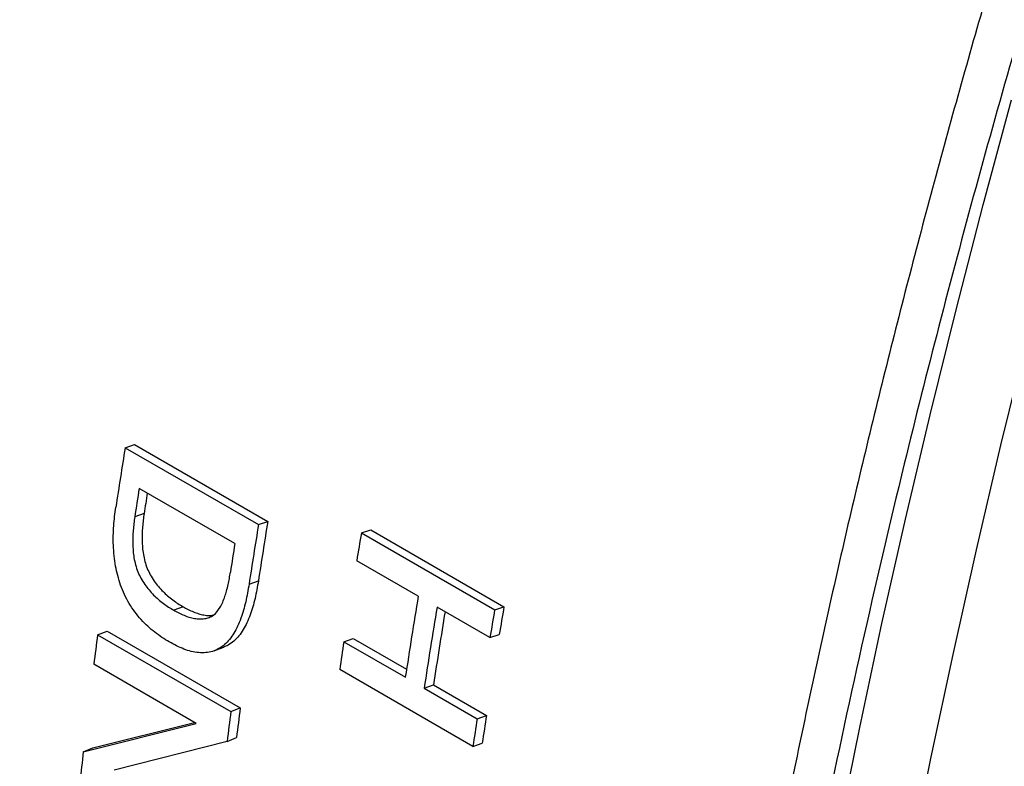
# Model space of a CAD drawing. Units: millimetres. Extents: x 0 to 420, y 0 to 297.
# Drawn here: x 60 to 67, y 85 to 90 of the extents above; entities that cross this region are included whole.
import ezdxf

# ---------------------------------------------------------------- set-up
doc = ezdxf.new("R2010")
doc.units = ezdxf.units.MM

msp = doc.modelspace()

# ---------------------------------------------------------------- linework, layer by layer
at = {"color": 7, "linetype": 'Continuous', "lineweight": 25}
for p, q in [((60.4087, 86.9332), (60.478, 86.9566)), ((60.4087, 86.9332), (61.3987, 86.3617)), ((60.478, 86.9566), (61.4679, 86.3851)), ((61.2235, 86.2202), (60.5128, 86.6305)), ((60.5493, 86.4435), (60.4799, 86.4189)), ((61.3987, 86.3617), (61.4679, 86.3851)), ((62.1634, 86.3001), (62.2325, 86.3226)), ((62.2325, 86.3226), (63.2225, 85.7511)), ((62.1634, 86.3001), (63.1534, 85.7286)), ((62.5856, 85.8295), (62.1287, 86.0933)), ((61.329, 85.9199), (61.3984, 85.9444)), ((60.8386, 85.7516), (60.769, 85.7258)), ((63.1187, 85.5218), (62.7252, 85.7489)), ((63.1534, 85.7286), (63.2225, 85.7511)), ((60.204, 85.5439), (60.2738, 85.5708)), ((60.204, 85.5439), (61.194, 84.9724)), ((60.2738, 85.5708), (61.2637, 84.9994)), ((62.0329, 85.4907), (62.1023, 85.5153)), ((62.1023, 85.5153), (62.4989, 85.2864)), ((63.1187, 85.5218), (63.1879, 85.5449)), ((62.0329, 85.4907), (62.4898, 85.227)), ((60.9365, 84.8851), (60.1756, 85.3244)), ((62.992, 84.7138), (62.0021, 85.2852)), ((62.6294, 85.1464), (62.6989, 85.171)), ((62.6294, 85.1464), (63.0229, 84.9192)), ((62.6989, 85.171), (63.0923, 84.9438)), ((61.194, 84.9724), (61.2637, 84.9994)), ((63.0229, 84.9192), (63.0923, 84.9438)), ((60.0977, 84.6737), (60.9365, 84.8851)), ((60.1677, 84.703), (60.9243, 84.8921)), ((61.1654, 84.7514), (61.2352, 84.779)), ((60.0977, 84.6737), (60.1677, 84.703)), ((61.1654, 84.7514), (60.3261, 84.5364)), ((62.992, 84.7138), (63.0615, 84.7389))]:
    msp.add_line(p, q, dxfattribs=at)
at = {"color": 7, "linetype": 'Continuous', "lineweight": 25, "flags": 128}
for points in [[(64.5038, 72.9512), (64.5174, 73.6625), (64.5406, 74.3789), (64.5733, 75.1004), (64.6157, 75.8267), (64.6676, 76.5577), (64.7291, 77.2931), (64.8001, 78.0329), (64.8807, 78.7768), (64.9707, 79.5246), (65.0703, 80.2761), (65.1792, 81.0313), (65.2977, 81.7898), (65.4255, 82.5515), (65.5626, 83.3162), (65.7092, 84.0837), (65.865, 84.8538), (66.03, 85.6263), (66.2043, 86.4011), (66.3878, 87.1779), (66.5804, 87.9566), (66.782, 88.7369), (66.9927, 89.5187)], [(67.1033, 87.7329), (66.9115, 86.9524), (66.729, 86.1738), (66.5558, 85.3973), (66.3919, 84.6231), (66.2374, 83.8514), (66.0924, 83.0823), (65.9567, 82.3162), (65.8306, 81.5531), (65.714, 80.7933), (65.607, 80.037), (65.5096, 79.2843), (65.4217, 78.5355), (65.3435, 77.7907), (65.2749, 77.0501), (65.216, 76.3139), (65.1668, 75.5823), (65.1273, 74.8556), (65.0975, 74.1337), (65.0774, 73.417)], [(61.0709, 85.4246), (61.1059, 85.4377), (61.141, 85.4508)]]:
    msp.add_lwpolyline(points, dxfattribs=at)
at = {"color": 7, "linetype": 'Continuous', "lineweight": 25}
for centre, radius, start, end in [((107.6813, 79.2514), 47.8926, 170.77012, 171.30523), ((107.6502, 79.1973), 47.7199, 171.03872, 171.29579), ((107.5533, 79.2474), 47.5516, 171.11013, 171.29586), ((108.6193, 78.723), 47.7698, 170.77012, 171.30523), ((108.6713, 78.6799), 47.8926, 170.77012, 171.30523), ((110.1162, 78.1514), 48.6403, 170.35582, 170.60281), ((108.3609, 78.787), 47.7199, 171.03872, 171.29579), ((109.9296, 77.9933), 47.9882, 170.60172, 171.33023), ((110.0693, 77.9127), 47.9882, 170.60172, 171.33023), ((111.1062, 77.58), 48.6403, 170.35582, 170.60281), ((111.0523, 77.6234), 48.5155, 170.35582, 170.60281), ((109.9866, 77.9606), 47.8343, 170.6712, 171.33034), ((105.6092, 79.5489), 45.7993, 172.47854, 172.75542), ((108.8258, 78.3566), 47.3336, 171.33131, 171.58283), ((106.5513, 79.0199), 45.6806, 172.47854, 172.75728), ((106.598, 78.9775), 45.798, 172.47854, 172.75728), ((109.8158, 77.7851), 47.3336, 171.33131, 171.58283), ((109.7652, 77.828), 47.2123, 171.33131, 171.58283), ((104.1649, 79.7218), 44.3446, 173.58839, 173.87792)]:
    msp.add_arc(centre, radius, start, end, dxfattribs=at)
for points, knots in [([(85.502, 129.1876), (85.3407, 129.0956), (85.0179, 128.9116), (84.5339, 128.623), (84.05, 128.3254), (83.5665, 128.0181), (83.0836, 127.7013), (82.6016, 127.3752), (82.1204, 127.0398), (81.6402, 126.6953), (81.1613, 126.3417), (80.6837, 125.9792), (80.2076, 125.6079), (79.7331, 125.2279), (79.2603, 124.8393), (78.7895, 124.4422), (78.3208, 124.0368), (77.8542, 123.6231), (77.39, 123.2014), (76.9283, 122.7717), (76.4692, 122.3342), (76.0128, 121.889), (75.5594, 121.4363), (75.1089, 120.9761), (74.6617, 120.5087), (74.2177, 120.0341), (73.7772, 119.5526), (73.3403, 119.0642), (72.9071, 118.5692), (72.4777, 118.0676), (72.0522, 117.5597), (71.6309, 117.0455), (71.2138, 116.5252), (70.801, 115.9991), (70.3928, 115.4672), (69.9891, 114.9297), (69.5901, 114.3868), (69.196, 113.8387), (68.8068, 113.2855), (68.4228, 112.7274), (68.0439, 112.1645), (67.6703, 111.5971), (67.3022, 111.0252), (66.9396, 110.4492), (66.5826, 109.8691), (66.2315, 109.2851), (65.8861, 108.6975), (65.5468, 108.1063), (65.2135, 107.5118), (64.8864, 106.9142), (64.5656, 106.3136), (64.2511, 105.7102), (63.9432, 105.1042), (63.6418, 104.4958), (63.347, 103.8852), (63.059, 103.2725), (62.7778, 102.658), (62.5036, 102.0419), (62.2364, 101.4242), (61.9762, 100.8052), (61.7233, 100.1852), (61.4775, 99.5642), (61.2391, 98.9426), (61.0081, 98.3203), (60.7846, 97.6978), (60.5686, 97.0751), (60.3602, 96.4524), (60.1595, 95.8299), (59.9665, 95.2079), (59.7813, 94.5864), (59.604, 93.9658), (59.4345, 93.3461), (59.2731, 92.7276), (59.1196, 92.1105), (58.9742, 91.4949), (58.8369, 90.881), (58.7078, 90.2691), (58.5868, 89.6593), (58.4741, 89.0517), (58.3697, 88.4467), (58.2735, 87.8443), (58.1857, 87.2447), (58.1063, 86.6482), (58.0352, 86.0549), (57.9726, 85.4649), (57.9184, 84.8786), (57.8726, 84.296), (57.8354, 83.7173), (57.8066, 83.1427), (57.7864, 82.5724), (57.7746, 82.0066), (57.7714, 81.4454), (57.7767, 80.889), (57.7905, 80.3375), (57.8129, 79.7912), (57.8437, 79.2502), (57.8831, 78.7147), (57.9311, 78.1849), (57.9875, 77.6608), (58.0524, 77.1428), (58.1258, 76.6309), (58.2076, 76.1252), (58.2979, 75.6261), (58.3965, 75.1335), (58.5036, 74.6477), (58.619, 74.1689), (58.7427, 73.6971), (58.8747, 73.2326), (59.0149, 72.7754), (59.1634, 72.3257), (59.32, 71.8838), (59.4847, 71.4496), (59.6574, 71.0234), (59.8381, 70.6053), (60.0268, 70.1955), (60.2233, 69.7939), (60.4276, 69.4009), (60.6397, 69.0165), (60.8595, 68.6409), (61.0868, 68.2741), (61.3216, 67.9162), (61.5639, 67.5675), (61.8135, 67.228), (62.0704, 66.8977), (62.3345, 66.5769), (62.6056, 66.2656), (62.8838, 65.9639), (63.1688, 65.6718), (63.4607, 65.3895), (63.7593, 65.1171), (64.0644, 64.8545), (64.3764, 64.6025), (64.6283, 64.4083), (64.7784, 64.3017), (64.82, 64.2721)], [0, 0, 0, 0, 0.007615, 0.015238, 0.022861, 0.030484, 0.038107, 0.045729, 0.053351, 0.060973, 0.068594, 0.076215, 0.083836, 0.091457, 0.099077, 0.106696, 0.114316, 0.121935, 0.129553, 0.137172, 0.14479, 0.152407, 0.160025, 0.167642, 0.175258, 0.182875, 0.190491, 0.198107, 0.205722, 0.213337, 0.220953, 0.228567, 0.236182, 0.243796, 0.251411, 0.259025, 0.266639, 0.274253, 0.281866, 0.28948, 0.297093, 0.304706, 0.31232, 0.319933, 0.327546, 0.335159, 0.342772, 0.350385, 0.357999, 0.365612, 0.373225, 0.380838, 0.388451, 0.396065, 0.403678, 0.411292, 0.418905, 0.426519, 0.434133, 0.441747, 0.449361, 0.456976, 0.46459, 0.472205, 0.47982, 0.487435, 0.495051, 0.502667, 0.510283, 0.517899, 0.525516, 0.533133, 0.54075, 0.548368, 0.555986, 0.563604, 0.571223, 0.578842, 0.586461, 0.594081, 0.601701, 0.609322, 0.616943, 0.624564, 0.632186, 0.639808, 0.64743, 0.655053, 0.662676, 0.6703, 0.677923, 0.685547, 0.693172, 0.700796, 0.708421, 0.716045, 0.72367, 0.731294, 0.738919, 0.746543, 0.754167, 0.761791, 0.769414, 0.777036, 0.784658, 0.792278, 0.799898, 0.807517, 0.815134, 0.822749, 0.830363, 0.837975, 0.845585, 0.853192, 0.860797, 0.868399, 0.875998, 0.883594, 0.891187, 0.898776, 0.906362, 0.913944, 0.921522, 0.929097, 0.936667, 0.944234, 0.951797, 0.959356, 0.966912, 0.974464, 0.982014, 0.989561, 0.997105, 1, 1, 1, 1]), ([(84.1642, 122.6839), (84.1117, 122.6212), (83.8902, 122.3566), (83.5043, 121.8844), (83.0075, 121.2681), (82.5166, 120.6471), (82.0297, 120.0201), (81.5466, 119.3866), (81.0674, 118.7465), (80.5932, 118.1014), (80.1242, 117.4515), (79.6602, 116.7966), (79.2013, 116.1367), (78.7473, 115.4718), (78.2983, 114.8017), (77.8547, 114.1271), (77.4173, 113.4493), (76.9859, 112.7678), (76.56, 112.082), (76.1386, 111.3904), (75.7224, 110.694), (75.312, 109.9938), (74.908, 109.2908), (74.511, 108.5859), (74.1215, 107.8802), (73.7396, 107.174), (73.3639, 106.4647), (72.9941, 105.7516), (72.63, 105.0345), (72.2728, 104.3156), (71.9225, 103.5948), (71.579, 102.872), (71.2422, 102.1472), (70.9123, 101.4203), (70.5891, 100.6913), (70.2727, 99.9604), (69.9637, 99.2284), (69.6619, 98.4955), (69.3675, 97.7617), (69.0801, 97.0265), (68.8001, 96.2902), (68.5275, 95.5534), (68.2625, 94.8166), (68.0054, 94.0801), (67.7563, 93.3446), (67.5154, 92.6107), (67.2824, 91.8774), (67.0571, 91.1447), (66.8396, 90.4123), (66.6302, 89.6813), (66.4288, 88.9515), (66.2355, 88.2228), (66.0502, 87.4954), (65.8729, 86.769), (65.7036, 86.0436), (65.5422, 85.3191), (65.389, 84.596), (65.244, 83.8749), (65.1075, 83.1567), (64.9795, 82.4413), (64.8599, 81.7288), (64.7487, 81.019), (64.646, 80.312), (64.5517, 79.6075), (64.4659, 78.9058), (64.3885, 78.2077), (64.3199, 77.514), (64.2599, 76.825), (64.2085, 76.1396), (64.1655, 75.4575), (64.1311, 74.7791), (64.1053, 74.1048), (64.0881, 73.435), (64.0795, 72.7702), (64.0796, 72.1107), (64.0883, 71.4568), (64.1056, 70.8073), (64.1315, 70.1622), (64.1662, 69.5217), (64.2094, 68.887), (64.2613, 68.2581), (64.3219, 67.6348), (64.3911, 67.0173), (64.469, 66.4053), (64.5556, 65.7988), (64.6506, 65.1992), (64.7542, 64.6071), (64.8662, 64.0222), (64.9868, 63.443), (65.1162, 62.8689), (65.2543, 62.3008), (65.4009, 61.7394), (65.5558, 61.1856), (65.7188, 60.6402), (65.8898, 60.1039), (66.0683, 59.5773), (66.2552, 59.0579), (66.4505, 58.5452), (66.6547, 58.0388), (66.8669, 57.5407), (67.0871, 57.0509), (67.3153, 56.5694), (67.5516, 56.0961), (67.796, 55.6309), (68.0485, 55.174), (68.3087, 54.7258), (68.5764, 54.287), (68.8516, 53.8575), (69.1347, 53.4363), (69.4259, 53.0231), (69.7253, 52.6192), (69.976, 52.2933), (70.1297, 52.1055), (70.1784, 52.0461)], [0, 0, 0, 0, 0.002835, 0.011956, 0.021055, 0.030123, 0.039175, 0.048295, 0.057406, 0.066511, 0.075613, 0.084715, 0.09382, 0.102929, 0.112046, 0.121174, 0.130288, 0.13936, 0.148467, 0.157601, 0.166749, 0.175903, 0.18505, 0.194178, 0.203277, 0.212337, 0.221374, 0.230487, 0.239592, 0.248691, 0.257788, 0.266884, 0.275984, 0.285088, 0.294201, 0.303325, 0.312453, 0.32156, 0.33068, 0.339811, 0.348947, 0.358085, 0.367221, 0.376351, 0.385472, 0.394578, 0.403659, 0.412773, 0.421877, 0.430977, 0.440074, 0.449171, 0.458271, 0.467377, 0.476492, 0.485618, 0.49476, 0.503898, 0.513028, 0.522153, 0.531275, 0.540397, 0.549523, 0.558654, 0.567795, 0.576944, 0.586065, 0.595167, 0.604283, 0.613408, 0.622539, 0.631673, 0.640805, 0.649931, 0.659047, 0.668151, 0.677248, 0.686389, 0.695521, 0.704647, 0.71377, 0.722893, 0.732018, 0.741147, 0.750285, 0.759435, 0.768534, 0.777616, 0.786733, 0.795874, 0.805029, 0.814187, 0.823335, 0.832462, 0.841557, 0.850612, 0.859625, 0.868734, 0.877832, 0.88692, 0.896002, 0.90508, 0.914157, 0.923236, 0.932318, 0.941412, 0.95046, 0.959499, 0.96856, 0.977635, 0.986717, 0.995795, 1, 1, 1, 1]), ([(70.2043, 98.9434), (70.0241, 98.5048), (69.6637, 97.6277), (69.1526, 96.3077), (68.6635, 94.9855), (68.1933, 93.6458), (67.7433, 92.2905), (67.3504, 91.0336), (67.0127, 89.8912), (66.7239, 88.8629), (66.4507, 87.8365), (66.1653, 86.7008), (65.8746, 85.4578), (65.6083, 84.2126), (65.3856, 83.0756), (65.2, 82.045), (65.0317, 81.0195), (64.8627, 79.8769), (64.7012, 78.6211), (64.5593, 77.2806), (64.4509, 75.9772), (64.3803, 74.8157), (64.3378, 73.7693), (64.3164, 72.8345), (64.3118, 71.9086), (64.3255, 70.892), (64.3646, 69.7896), (64.4314, 68.697), (64.5152, 67.7089), (64.6091, 66.821), (64.7209, 65.9452), (64.866, 64.9782), (65.0524, 63.9268), (65.2854, 62.8189), (65.5446, 61.7555), (65.8047, 60.8201), (66.0624, 59.9874), (66.3109, 59.2513), (66.5757, 58.53), (66.8872, 57.747), (67.2518, 56.9092), (67.6445, 56.0922), (68.0255, 55.3643), (68.3887, 54.719), (68.768, 54.0915), (69.2113, 53.4092), (69.7234, 52.6786), (70.1221, 52.1744), (70.3215, 51.9222)], [0, 0, 0, 0, 0.023741, 0.047482, 0.07129, 0.095098, 0.119764, 0.144449, 0.163032, 0.181615, 0.200231, 0.218846, 0.24355, 0.268273, 0.287359, 0.306445, 0.325565, 0.344686, 0.370703, 0.396743, 0.421407, 0.446091, 0.464673, 0.483255, 0.50187, 0.520484, 0.545187, 0.569909, 0.588993, 0.608078, 0.627198, 0.646318, 0.672334, 0.698372, 0.723036, 0.74772, 0.766302, 0.784884, 0.803499, 0.822113, 0.846815, 0.871537, 0.890622, 0.909707, 0.928826, 0.947946, 0.973962, 1, 1, 1, 1]), ([(60.736, 85.4897), (60.7179, 85.5009), (60.6818, 85.5232), (60.6281, 85.5607), (60.5763, 85.6047), (60.51, 85.6719), (60.4502, 85.7516), (60.4024, 85.8418), (60.3646, 85.9341), (60.3394, 86.0318), (60.3255, 86.1311), (60.3203, 86.2072), (60.3197, 86.2818), (60.3228, 86.3531), (60.3298, 86.4229), (60.336, 86.4685), (60.3391, 86.4914)], [0, 0, 0, 0, 0.0624386, 0.124794, 0.1878912, 0.2497501, 0.3765771, 0.4379869, 0.4996248, 0.6182989, 0.6821024, 0.7497495, 0.8117901, 0.874903, 0.9374316, 1, 1, 1, 1]), ([(60.4799, 86.4189), (60.4776, 86.4028), (60.473, 86.3706), (60.4679, 86.321), (60.4651, 86.2707), (60.4646, 86.2189), (60.467, 86.1673), (60.4756, 86.0973), (60.4936, 86.0272), (60.5254, 85.9621), (60.5538, 85.9171), (60.5857, 85.8752), (60.6191, 85.8386), (60.6551, 85.8055), (60.6921, 85.7758), (60.7305, 85.7487), (60.7562, 85.7335), (60.769, 85.7258)], [0, 0, 0, 0, 0.06263, 0.125253, 0.189458, 0.250494, 0.315622, 0.375666, 0.500285, 0.560169, 0.625226, 0.687003, 0.750154, 0.809423, 0.875076, 0.937533, 1, 1, 1, 1]), ([(60.5493, 86.4435), (60.547, 86.4274), (60.5424, 86.3953), (60.5373, 86.3457), (60.5346, 86.2956), (60.5341, 86.2439), (60.5365, 86.1925), (60.5452, 86.1226), (60.5632, 86.0527), (60.595, 85.9876), (60.6233, 85.9428), (60.6553, 85.9009), (60.6887, 85.8643), (60.7247, 85.8312), (60.7617, 85.8016), (60.8001, 85.7745), (60.8258, 85.7592), (60.8386, 85.7516)], [0, 0, 0, 0, 0.062554, 0.1251, 0.18923, 0.250196, 0.315255, 0.375244, 0.4998, 0.559693, 0.624786, 0.686615, 0.749833, 0.809172, 0.874909, 0.937449, 1, 1, 1, 1]), ([(60.769, 85.7258), (60.7817, 85.7188), (60.8071, 85.7046), (60.8459, 85.6869), (60.8846, 85.6731), (60.9234, 85.6638), (60.9612, 85.6598), (60.9982, 85.6622), (61.0331, 85.6711), (61.0755, 85.6939), (61.1087, 85.7352), (61.1336, 85.7856), (61.1494, 85.826), (61.1624, 85.8695), (61.1735, 85.9143), (61.183, 85.9615), (61.1881, 85.9929), (61.1907, 86.0086)], [0, 0, 0, 0, 0.062464, 0.124917, 0.188738, 0.249824, 0.313814, 0.374732, 0.437536, 0.499657, 0.621556, 0.686418, 0.749516, 0.807792, 0.874753, 0.937373, 1, 1, 1, 1]), ([(61.3984, 85.9444), (61.3947, 85.9223), (61.3871, 85.8781), (61.3739, 85.8127), (61.3574, 85.75), (61.3375, 85.6893), (61.3143, 85.6326), (61.2865, 85.58), (61.2544, 85.5339), (61.2167, 85.495), (61.1789, 85.4667), (61.1517, 85.4562), (61.1405, 85.4519)], [0, 0, 0, 0, 0.1029303, 0.2057993, 0.3096913, 0.4116989, 0.5178543, 0.6176262, 0.7226845, 0.8237052, 0.9274658, 1, 1, 1, 1]), ([(61.329, 85.9199), (61.3252, 85.8977), (61.3176, 85.8533), (61.3044, 85.7878), (61.2879, 85.7249), (61.268, 85.664), (61.2447, 85.6072), (61.2169, 85.5544), (61.1848, 85.5083), (61.1472, 85.4689), (61.1049, 85.4385), (61.0581, 85.4183), (61.0075, 85.4086), (60.9544, 85.4094), (60.8997, 85.4187), (60.8449, 85.4357), (60.7902, 85.4606), (60.754, 85.48), (60.736, 85.4897)], [0, 0, 0, 0, 0.062536, 0.125034, 0.188143, 0.250122, 0.314597, 0.375205, 0.438991, 0.500331, 0.563291, 0.625426, 0.686641, 0.750355, 0.812505, 0.875274, 0.937582, 1, 1, 1, 1]), ([(60.8386, 85.7516), (60.8513, 85.7445), (60.8767, 85.7303), (60.9155, 85.7126), (60.9542, 85.6988), (60.993, 85.6896), (61.0291, 85.6852), (61.0517, 85.6875), (61.0618, 85.6885)], [0, 0, 0, 0, 0.170825, 0.341618, 0.516142, 0.683173, 0.858117, 1, 1, 1, 1])]:
    msp.add_open_spline(points, degree=3, knots=knots, dxfattribs=at)

doc.saveas('drawing.dxf')
